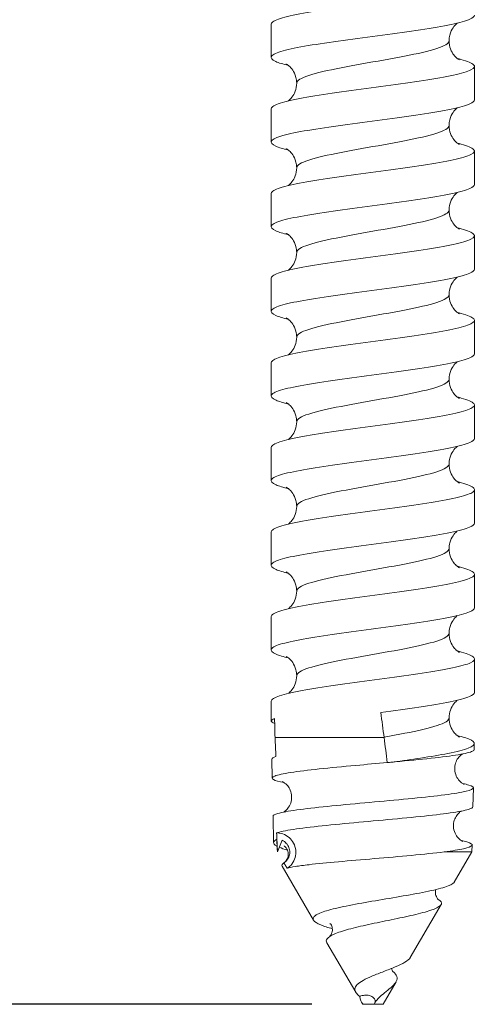
# Model space of a CAD drawing. Units: millimetres. Extents: x 513 to 2818, y 255 to 2821.
# Drawn here: x 1821 to 1872, y 399 to 510 of the extents above; entities that cross this region are included whole.
import ezdxf

# ---------------------------------------------------------------- set-up
doc = ezdxf.new("R2010")
doc.units = ezdxf.units.MM
doc.layers.get('Defpoints').update_dxf_attribs({"color": 251})
doc.styles.add('BLAIR ITC', font='txt', dxfattribs={"height": 25})
doc.dimstyles.new('BLAIR ITC', dxfattribs={"dimtxt": 25, "dimasz": 25, "dimexe": 15, "dimexo": 10, "dimgap": 5, "dimtad": 0, "dimdec": 0, "dimdsep": 46, "dimtxsty": 'BLAIR ITC', "dimcen": 0.09, "dimclrd": 8, "dimclre": 8, "dimclrt": 256, "dimadec": 0, "dimazin": 0, "dimtfac": 1, "dimtdec": 0, "dimtmove": 0, "dimatfit": 3, "dimfxl": 1, "dimtfill": 1, "dimtolj": 1, "dimtzin": 0, "dimarcsym": 0})

# ---------------------------------------------------------------- blocks, each defined once
blk = doc.blocks.new('*D43')
at = {"color": 8, "lineweight": -2, "transparency": 16777216}
for p, q in [((2042.817, 798.925), (2017.27, 798.925)), ((2021.27, 791.925), (2021.27, 742.706)), ((2021.27, 667.675), (2021.27, 716.895)), ((2046.937, 660.675), (2017.27, 660.675))]:
    blk.add_line(p, q, dxfattribs=at)
at = {"color": 8, "transparency": 16777216}
for points in [[(2020.103, 791.925), (2022.436, 791.925), (2021.27, 798.925)], [(2020.103, 667.675), (2022.436, 667.675), (2021.27, 660.675)]]:
    blk.add_solid(points, dxfattribs=at)
at = {"layer": 'Defpoints', "color": 0, "transparency": 16777216}
for p in [(2044.817, 798.925), (2021.27, 660.675), (2048.937, 660.675)]:
    blk.add_point(p, dxfattribs=at)
at = {"transparency": 16777216, "insert": (2021.27, 729.8), "char_height": 7, "attachment_point": 5, "rotation": 90, "style": 'BLAIR ITC', "bg_fill": 3, "box_fill_scale": 1.1, "bg_fill_color": 256, "bg_fill_true_color": 13158600, "bg_fill_transparency": 0}
blk.add_mtext('\\A1;138', dxfattribs=at)
blk = doc.blocks.new('1')
at = {"linetype": 'Continuous', "lineweight": 0, "extrusion": (0, 1, 0)}
for p, q in [((97.987, 124.759), (97.987, 123.443)), ((105.987, 123.092), (105.987, 121.777)), ((97.987, 121.426), (97.987, 120.11)), ((105.987, 119.759), (105.987, 118.443)), ((97.987, 118.092), (97.987, 116.777)), ((105.987, 116.426), (105.987, 115.11)), ((97.987, 114.759), (97.987, 113.443)), ((105.987, 113.092), (105.987, 111.777)), ((97.987, 111.426), (97.987, 110.11)), ((105.987, 109.759), (105.987, 108.443)), ((97.987, 108.092), (97.987, 106.777)), ((105.987, 106.426), (105.987, 105.11)), ((97.987, 104.759), (97.987, 103.443)), ((105.987, 103.092), (105.987, 101.777)), ((97.987, 101.426), (97.987, 100.11)), ((105.987, 99.759), (105.987, 98.443)), ((97.987, 98.092), (97.987, 97.315)), ((98.135, 96.66), (102.43, 96.66)), ((105.977, 96.19), (105.982, 96.426)), ((98.023, 95.065), (98.006, 95.809)), ((105.927, 93.94), (105.943, 94.684)), ((98.079, 92.527), (98.056, 93.559)), ((98.232, 92.16), (98.414, 92.616)), ((105.887, 92.16), (105.893, 92.434)), ((104.798, 92.16), (105.887, 92.16)), ((105.192, 90.968), (105.887, 92.16)), ((99.654, 89.475), (98.418, 91.593)), ((103.459, 87.996), (104.68, 90.09)), ((101.311, 86.633), (100.175, 88.58)), ((102.387, 86.16), (102.899, 87.038)), ((101.587, 86.16), (101.539, 86.243)), ((101.602, 86.16), (101.587, 86.16)), ((102.043, 86.16), (101.602, 86.16)), ((102.387, 86.16), (102.043, 86.16))]:
    blk.add_line(p, q, dxfattribs=at)
at = {"linetype": 'Continuous', "lineweight": 0}
for centre, major_axis, ratio, start_param, end_param in [((101.987, 96.749), (-1.078, 44.68), 0.086213, 1.553986, 1.570706), ((101.987, 96.66), (-3.976, 30.159), 0.014422, -1.572698, -1.539823), ((101.704, 108.574), (1.149, -47.638), 0.083515, -1.320036, -1.30381), ((101.302, 101.859), (4.091, -31.03), 0.014219, 1.368418, 1.400576), ((101.839, 100.524), (0.829, -33.459), 0.117577, -1.336344, -1.32106)]:
    blk.add_ellipse(centre, major_axis=major_axis, ratio=ratio, start_param=start_param, end_param=end_param, dxfattribs=at)
at = {"linetype": 'Continuous', "lineweight": 0, "extrusion": (1.31794e-15, 2.84793e-18, -1)}
blk.add_ellipse((101.719, 103.171), major_axis=(1.117, -45.139), ratio=0.085793, start_param=1.326493, end_param=1.343514, dxfattribs=at)
at = {"linetype": 'Continuous', "lineweight": 0, "extrusion": (1.32142e-15, -3.33801e-17, -1)}
blk.add_ellipse((102.15, 86.898), major_axis=(0.477, 0.794), ratio=0.62259, start_param=-2.984907, end_param=-2.457545, dxfattribs=at)
at = {"linetype": 'Continuous', "lineweight": 0}
for points, knots in [([(105.311, 126.739), (105.36, 126.727), (105.406, 126.716), (105.713, 126.634), (105.884, 126.565), (106.022, 126.426), (105.987, 126.357), (105.716, 126.218), (105.482, 126.149), (104.843, 126.009), (104.444, 125.94), (103.534, 125.801), (103.032, 125.732), (101.99, 125.592), (101.461, 125.523), (100.446, 125.384), (99.97, 125.315), (99.136, 125.176), (98.786, 125.107), (98.261, 124.967), (98.09, 124.898), (97.999, 124.805), (97.987, 124.782), (97.987, 124.759)], [144.440373, 144.440373, 144.440373, 144.440373, 144.703821, 144.703821, 146.293973, 146.293973, 147.884124, 147.884124, 149.474276, 149.474276, 151.064428, 151.064428, 152.65458, 152.65458, 154.244732, 154.244732, 155.834884, 155.834884, 157.425036, 157.425036, 159.015188, 159.015188, 159.544281, 159.544281, 159.544281, 159.544281]), ([(98.664, 123.13), (98.448, 123.182), (98.279, 123.233), (98.01, 123.354), (97.956, 123.423), (98.054, 123.563), (98.206, 123.632), (98.698, 123.771), (99.033, 123.84), (99.843, 123.98), (100.31, 124.049), (101.314, 124.188), (101.842, 124.257), (102.888, 124.396), (103.396, 124.465), (104.325, 124.605), (104.736, 124.674), (105.406, 124.813), (105.657, 124.882), (105.928, 125.005), (105.987, 125.057), (105.987, 125.11)], [194.409485, 194.409485, 194.409485, 194.409485, 195.588681, 195.588681, 197.178833, 197.178833, 198.768984, 198.768984, 200.359136, 200.359136, 201.949288, 201.949288, 203.53944, 203.53944, 205.129592, 205.129592, 206.719744, 206.719744, 208.309896, 208.309896, 209.51573, 209.51573, 209.51573, 209.51573]), ([(105.311, 124.797), (105.301, 124.789), (105.291, 124.78), (105.242, 124.737), (105.194, 124.689), (105.095, 124.543), (105.045, 124.447), (104.998, 124.257), (104.987, 124.179), (104.987, 124.101)], [51.5564094, 51.5564094, 51.5564094, 51.5564094, 51.5749892, 51.5749892, 51.6358431, 51.6358431, 51.6919061, 51.6919061, 51.7254195, 51.7254195, 51.7254195, 51.7254195]), ([(98.987, 122.434), (98.987, 122.535), (99.154, 122.636), (99.462, 122.737), (99.77, 122.838), (100.217, 122.939), (100.735, 123.039), (101.255, 123.14), (101.843, 123.242), (102.409, 123.343), (102.974, 123.443), (103.514, 123.544), (103.946, 123.645), (104.378, 123.746), (104.701, 123.847), (104.863, 123.948), (104.945, 123.999), (104.987, 124.05), (104.987, 124.101)], [48.583827, 48.583827, 48.583827, 48.583827, 49.154259, 49.154259, 49.154259, 49.723963, 49.723963, 49.723963, 50.295776, 50.295776, 50.295776, 50.86583, 50.86583, 50.86583, 51.4367, 51.4367, 51.4367, 51.725419, 51.725419, 51.725419, 51.725419]), ([(104.987, 124.101), (104.987, 123.987), (105.01, 123.874), (105.081, 123.682), (105.128, 123.605), (105.218, 123.487), (105.26, 123.448), (105.329, 123.39), (105.355, 123.374), (105.391, 123.351), (105.4, 123.348), (105.4, 123.348)], [51.7254195, 51.7254195, 51.7254195, 51.7254195, 51.7742853, 51.7742853, 51.8267361, 51.8267361, 51.8834155, 51.8834155, 51.9454885, 51.9454885, 52.0170997, 52.0170997, 52.0170997, 52.0170997]), ([(105.311, 123.405), (105.361, 123.393), (105.409, 123.382), (105.716, 123.3), (105.886, 123.231), (106.022, 123.092), (105.986, 123.022), (105.713, 122.883), (105.478, 122.814), (104.837, 122.675), (104.438, 122.606), (103.527, 122.466), (103.024, 122.397), (101.982, 122.258), (101.452, 122.189), (100.438, 122.05), (99.962, 121.98), (99.13, 121.841), (98.781, 121.772), (98.257, 121.633), (98.088, 121.564), (97.998, 121.471), (97.987, 121.448), (97.987, 121.426)], [169.874429, 169.874429, 169.874429, 169.874429, 170.146251, 170.146251, 171.736403, 171.736403, 173.326554, 173.326554, 174.916706, 174.916706, 176.506858, 176.506858, 178.09701, 178.09701, 179.687162, 179.687162, 181.277314, 181.277314, 182.867466, 182.867466, 184.457618, 184.457618, 184.978324, 184.978324, 184.978324, 184.978324]), ([(98.575, 123.188), (98.575, 123.188), (98.58, 123.186), (98.608, 123.17), (98.642, 123.151), (98.733, 123.07), (98.781, 123.022), (98.88, 122.876), (98.929, 122.78), (98.977, 122.591), (98.987, 122.513), (98.987, 122.434)], [48.2921466, 48.2921466, 48.2921466, 48.2921466, 48.3467972, 48.3467972, 48.4333965, 48.4333965, 48.4942505, 48.4942505, 48.5503135, 48.5503135, 48.5838268, 48.5838268, 48.5838268, 48.5838268]), ([(98.987, 122.434), (98.987, 122.32), (98.965, 122.207), (98.894, 122.015), (98.846, 121.938), (98.756, 121.821), (98.714, 121.781), (98.675, 121.748), (98.669, 121.743), (98.663, 121.739)], [48.5838268, 48.5838268, 48.5838268, 48.5838268, 48.6326927, 48.6326927, 48.6851435, 48.6851435, 48.7418229, 48.7418229, 48.7529977, 48.7529977, 48.7529977, 48.7529977]), ([(98.664, 119.797), (98.449, 119.848), (98.282, 119.899), (98.011, 120.02), (97.956, 120.089), (98.052, 120.228), (98.203, 120.297), (98.693, 120.437), (99.027, 120.506), (99.836, 120.645), (100.302, 120.714), (101.306, 120.854), (101.833, 120.923), (102.88, 121.062), (103.388, 121.131), (104.318, 121.27), (104.73, 121.339), (105.401, 121.479), (105.654, 121.548), (105.927, 121.671), (105.987, 121.724), (105.987, 121.777)], [168.975437, 168.975437, 168.975437, 168.975437, 170.146251, 170.146251, 171.736403, 171.736403, 173.326554, 173.326554, 174.916706, 174.916706, 176.506858, 176.506858, 178.09701, 178.09701, 179.687162, 179.687162, 181.277314, 181.277314, 182.867466, 182.867466, 184.081681, 184.081681, 184.081681, 184.081681]), ([(105.311, 121.464), (105.301, 121.456), (105.291, 121.447), (105.242, 121.404), (105.194, 121.355), (105.095, 121.209), (105.045, 121.113), (104.998, 120.924), (104.987, 120.846), (104.987, 120.768)], [45.2732241, 45.2732241, 45.2732241, 45.2732241, 45.2918039, 45.2918039, 45.3526578, 45.3526578, 45.4087208, 45.4087208, 45.4422342, 45.4422342, 45.4422342, 45.4422342]), ([(98.987, 119.101), (98.987, 119.202), (99.154, 119.303), (99.462, 119.404), (99.77, 119.504), (100.217, 119.605), (100.735, 119.706), (101.255, 119.807), (101.843, 119.908), (102.409, 120.009), (102.974, 120.11), (103.514, 120.211), (103.946, 120.312), (104.378, 120.413), (104.701, 120.514), (104.863, 120.615), (104.945, 120.666), (104.987, 120.717), (104.987, 120.768)], [42.300642, 42.300642, 42.300642, 42.300642, 42.871074, 42.871074, 42.871074, 43.440778, 43.440778, 43.440778, 44.012591, 44.012591, 44.012591, 44.582645, 44.582645, 44.582645, 45.153514, 45.153514, 45.153514, 45.442234, 45.442234, 45.442234, 45.442234]), ([(104.987, 120.768), (104.987, 120.654), (105.01, 120.541), (105.081, 120.349), (105.128, 120.272), (105.218, 120.154), (105.26, 120.115), (105.329, 120.057), (105.355, 120.04), (105.391, 120.018), (105.4, 120.014), (105.4, 120.014)], [45.4422342, 45.4422342, 45.4422342, 45.4422342, 45.4911, 45.4911, 45.5435508, 45.5435508, 45.6002302, 45.6002302, 45.6623032, 45.6623032, 45.7339144, 45.7339144, 45.7339144, 45.7339144]), ([(105.311, 120.072), (105.363, 120.06), (105.412, 120.047), (105.719, 119.965), (105.888, 119.896), (106.022, 119.757), (105.985, 119.688), (105.71, 119.549), (105.474, 119.48), (104.831, 119.34), (104.431, 119.271), (103.519, 119.132), (103.016, 119.063), (101.973, 118.923), (101.444, 118.854), (100.43, 118.715), (99.955, 118.646), (99.124, 118.507), (98.776, 118.438), (98.254, 118.298), (98.086, 118.229), (97.998, 118.137), (97.987, 118.115), (97.987, 118.092)], [195.308485, 195.308485, 195.308485, 195.308485, 195.588681, 195.588681, 197.178833, 197.178833, 198.768984, 198.768984, 200.359136, 200.359136, 201.949288, 201.949288, 203.53944, 203.53944, 205.129592, 205.129592, 206.719744, 206.719744, 208.309896, 208.309896, 209.900048, 209.900048, 210.412367, 210.412367, 210.412367, 210.412367]), ([(98.575, 119.854), (98.575, 119.854), (98.58, 119.852), (98.608, 119.836), (98.642, 119.817), (98.733, 119.737), (98.781, 119.689), (98.88, 119.543), (98.929, 119.447), (98.977, 119.257), (98.987, 119.179), (98.987, 119.101)], [42.0089613, 42.0089613, 42.0089613, 42.0089613, 42.0636119, 42.0636119, 42.1502112, 42.1502112, 42.2110652, 42.2110652, 42.2671282, 42.2671282, 42.3006415, 42.3006415, 42.3006415, 42.3006415]), ([(98.987, 119.101), (98.987, 118.987), (98.965, 118.874), (98.894, 118.682), (98.846, 118.605), (98.756, 118.487), (98.714, 118.448), (98.675, 118.415), (98.669, 118.41), (98.663, 118.405)], [42.3006415, 42.3006415, 42.3006415, 42.3006415, 42.3495074, 42.3495074, 42.4019582, 42.4019582, 42.4586376, 42.4586376, 42.4698124, 42.4698124, 42.4698124, 42.4698124]), ([(98.664, 116.464), (98.451, 116.514), (98.284, 116.565), (98.013, 116.686), (97.956, 116.755), (98.051, 116.894), (98.2, 116.963), (98.688, 117.102), (99.022, 117.171), (99.828, 117.311), (100.294, 117.38), (101.298, 117.519), (101.825, 117.588), (102.872, 117.728), (103.381, 117.797), (104.311, 117.936), (104.724, 118.005), (105.397, 118.144), (105.65, 118.213), (105.927, 118.337), (105.987, 118.39), (105.987, 118.443)], [143.54139, 143.54139, 143.54139, 143.54139, 144.703821, 144.703821, 146.293973, 146.293973, 147.884124, 147.884124, 149.474276, 149.474276, 151.064428, 151.064428, 152.65458, 152.65458, 154.244732, 154.244732, 155.834884, 155.834884, 157.425036, 157.425036, 158.647631, 158.647631, 158.647631, 158.647631]), ([(105.311, 118.13), (105.301, 118.122), (105.291, 118.114), (105.242, 118.07), (105.194, 118.022), (105.095, 117.876), (105.045, 117.78), (104.998, 117.591), (104.987, 117.513), (104.987, 117.434)], [38.9900388, 38.9900388, 38.9900388, 38.9900388, 39.0086186, 39.0086186, 39.0694725, 39.0694725, 39.1255355, 39.1255355, 39.1590489, 39.1590489, 39.1590489, 39.1590489]), ([(98.987, 115.768), (98.987, 115.869), (99.154, 115.97), (99.462, 116.07), (99.77, 116.171), (100.217, 116.272), (100.735, 116.373), (101.255, 116.474), (101.843, 116.575), (102.409, 116.676), (102.974, 116.777), (103.514, 116.878), (103.946, 116.978), (104.378, 117.079), (104.701, 117.18), (104.863, 117.281), (104.945, 117.332), (104.987, 117.383), (104.987, 117.434)], [36.017456, 36.017456, 36.017456, 36.017456, 36.587889, 36.587889, 36.587889, 37.157593, 37.157593, 37.157593, 37.729406, 37.729406, 37.729406, 38.299459, 38.299459, 38.299459, 38.870329, 38.870329, 38.870329, 39.159049, 39.159049, 39.159049, 39.159049]), ([(104.987, 117.434), (104.987, 117.32), (105.01, 117.207), (105.081, 117.015), (105.128, 116.938), (105.218, 116.821), (105.26, 116.781), (105.329, 116.723), (105.355, 116.707), (105.391, 116.685), (105.4, 116.681), (105.4, 116.681)], [39.1590489, 39.1590489, 39.1590489, 39.1590489, 39.2079147, 39.2079147, 39.2603655, 39.2603655, 39.3170449, 39.3170449, 39.3791179, 39.3791179, 39.4507291, 39.4507291, 39.4507291, 39.4507291]), ([(105.311, 116.739), (105.364, 116.726), (105.414, 116.713), (105.722, 116.631), (105.89, 116.562), (106.022, 116.423), (105.984, 116.354), (105.707, 116.214), (105.469, 116.145), (104.825, 116.006), (104.424, 115.937), (103.511, 115.797), (103.008, 115.728), (101.965, 115.589), (101.436, 115.52), (100.422, 115.381), (99.948, 115.312), (99.118, 115.172), (98.771, 115.103), (98.251, 114.964), (98.084, 114.895), (97.998, 114.803), (97.987, 114.781), (97.987, 114.759)], [220.74254, 220.74254, 220.74254, 220.74254, 221.031111, 221.031111, 222.621263, 222.621263, 224.211414, 224.211414, 225.801566, 225.801566, 227.391718, 227.391718, 228.98187, 228.98187, 230.572022, 230.572022, 232.162174, 232.162174, 233.752326, 233.752326, 235.342478, 235.342478, 235.846411, 235.846411, 235.846411, 235.846411]), ([(98.575, 116.521), (98.575, 116.521), (98.58, 116.519), (98.608, 116.503), (98.642, 116.484), (98.733, 116.404), (98.781, 116.355), (98.88, 116.209), (98.929, 116.113), (98.977, 115.924), (98.987, 115.846), (98.987, 115.768)], [35.725776, 35.725776, 35.725776, 35.725776, 35.7804266, 35.7804266, 35.8670259, 35.8670259, 35.9278799, 35.9278799, 35.9839429, 35.9839429, 36.0174562, 36.0174562, 36.0174562, 36.0174562]), ([(98.987, 115.768), (98.987, 115.654), (98.965, 115.541), (98.894, 115.349), (98.846, 115.272), (98.756, 115.154), (98.714, 115.115), (98.675, 115.082), (98.669, 115.077), (98.663, 115.072)], [36.0174562, 36.0174562, 36.0174562, 36.0174562, 36.0663221, 36.0663221, 36.1187729, 36.1187729, 36.1754523, 36.1754523, 36.1866271, 36.1866271, 36.1866271, 36.1866271]), ([(98.664, 113.13), (98.452, 113.181), (98.286, 113.231), (98.014, 113.351), (97.957, 113.42), (98.049, 113.559), (98.198, 113.629), (98.683, 113.768), (99.016, 113.837), (99.821, 113.976), (100.287, 114.045), (101.289, 114.185), (101.817, 114.254), (102.864, 114.393), (103.373, 114.462), (104.304, 114.602), (104.718, 114.671), (105.392, 114.81), (105.647, 114.879), (105.926, 115.003), (105.987, 115.056), (105.987, 115.11)], [118.107343, 118.107343, 118.107343, 118.107343, 119.261391, 119.261391, 120.851543, 120.851543, 122.441694, 122.441694, 124.031846, 124.031846, 125.621998, 125.621998, 127.21215, 127.21215, 128.802302, 128.802302, 130.392454, 130.392454, 131.982606, 131.982606, 133.213581, 133.213581, 133.213581, 133.213581]), ([(105.311, 114.797), (105.301, 114.789), (105.291, 114.78), (105.242, 114.737), (105.194, 114.689), (105.095, 114.543), (105.045, 114.447), (104.998, 114.257), (104.987, 114.179), (104.987, 114.101)], [32.7068535, 32.7068535, 32.7068535, 32.7068535, 32.7254333, 32.7254333, 32.7862872, 32.7862872, 32.8423502, 32.8423502, 32.8758636, 32.8758636, 32.8758636, 32.8758636]), ([(98.987, 112.434), (98.987, 112.535), (99.154, 112.636), (99.462, 112.737), (99.77, 112.838), (100.217, 112.939), (100.735, 113.039), (101.255, 113.14), (101.843, 113.242), (102.409, 113.343), (102.974, 113.443), (103.514, 113.544), (103.946, 113.645), (104.378, 113.746), (104.701, 113.847), (104.863, 113.948), (104.945, 113.999), (104.987, 114.05), (104.987, 114.101)], [29.734271, 29.734271, 29.734271, 29.734271, 30.304703, 30.304703, 30.304703, 30.874407, 30.874407, 30.874407, 31.44622, 31.44622, 31.44622, 32.016274, 32.016274, 32.016274, 32.587144, 32.587144, 32.587144, 32.875864, 32.875864, 32.875864, 32.875864]), ([(104.987, 114.101), (104.987, 113.987), (105.01, 113.874), (105.081, 113.682), (105.128, 113.605), (105.218, 113.487), (105.26, 113.448), (105.329, 113.39), (105.355, 113.374), (105.391, 113.351), (105.4, 113.348), (105.4, 113.348)], [32.8758636, 32.8758636, 32.8758636, 32.8758636, 32.9247294, 32.9247294, 32.9771802, 32.9771802, 33.0338596, 33.0338596, 33.0959326, 33.0959326, 33.1675438, 33.1675438, 33.1675438, 33.1675438]), ([(105.311, 113.405), (105.366, 113.392), (105.417, 113.379), (105.725, 113.297), (105.892, 113.228), (106.022, 113.088), (105.983, 113.019), (105.703, 112.88), (105.465, 112.811), (104.819, 112.671), (104.418, 112.602), (103.503, 112.463), (103, 112.394), (101.957, 112.255), (101.428, 112.186), (100.415, 112.046), (99.941, 111.977), (99.112, 111.838), (98.766, 111.769), (98.248, 111.629), (98.082, 111.56), (97.997, 111.469), (97.987, 111.447), (97.987, 111.426)], [246.176594, 246.176594, 246.176594, 246.176594, 246.473541, 246.473541, 248.063693, 248.063693, 249.653844, 249.653844, 251.243996, 251.243996, 252.834148, 252.834148, 254.4243, 254.4243, 256.014452, 256.014452, 257.604604, 257.604604, 259.194756, 259.194756, 260.784908, 260.784908, 261.280455, 261.280455, 261.280455, 261.280455]), ([(98.575, 113.188), (98.575, 113.188), (98.58, 113.186), (98.608, 113.17), (98.642, 113.151), (98.733, 113.07), (98.781, 113.022), (98.88, 112.876), (98.929, 112.78), (98.977, 112.591), (98.987, 112.513), (98.987, 112.434)], [29.4425907, 29.4425907, 29.4425907, 29.4425907, 29.4972413, 29.4972413, 29.5838406, 29.5838406, 29.6446945, 29.6446945, 29.7007576, 29.7007576, 29.7342709, 29.7342709, 29.7342709, 29.7342709]), ([(98.987, 112.434), (98.987, 112.32), (98.965, 112.207), (98.894, 112.015), (98.846, 111.938), (98.756, 111.821), (98.714, 111.781), (98.675, 111.748), (98.669, 111.743), (98.663, 111.739)], [29.7342709, 29.7342709, 29.7342709, 29.7342709, 29.7831367, 29.7831367, 29.8355876, 29.8355876, 29.892267, 29.892267, 29.9034418, 29.9034418, 29.9034418, 29.9034418]), ([(98.664, 109.797), (98.454, 109.847), (98.289, 109.897), (98.016, 110.017), (97.957, 110.086), (98.047, 110.225), (98.195, 110.294), (98.679, 110.433), (99.01, 110.502), (99.814, 110.642), (100.279, 110.711), (101.281, 110.85), (101.808, 110.919), (102.855, 111.059), (103.365, 111.128), (104.298, 111.267), (104.712, 111.336), (105.388, 111.475), (105.643, 111.544), (105.925, 111.669), (105.987, 111.722), (105.987, 111.777)], [92.673297, 92.673297, 92.673297, 92.673297, 93.818961, 93.818961, 95.409113, 95.409113, 96.999264, 96.999264, 98.589416, 98.589416, 100.179568, 100.179568, 101.76972, 101.76972, 103.359872, 103.359872, 104.950024, 104.950024, 106.540176, 106.540176, 107.77953, 107.77953, 107.77953, 107.77953]), ([(105.311, 111.464), (105.301, 111.456), (105.291, 111.447), (105.242, 111.404), (105.194, 111.355), (105.095, 111.209), (105.045, 111.113), (104.998, 110.924), (104.987, 110.846), (104.987, 110.768)], [26.4236682, 26.4236682, 26.4236682, 26.4236682, 26.442248, 26.442248, 26.5031019, 26.5031019, 26.5591649, 26.5591649, 26.5926783, 26.5926783, 26.5926783, 26.5926783]), ([(98.987, 109.101), (98.987, 109.202), (99.154, 109.303), (99.462, 109.404), (99.77, 109.504), (100.217, 109.605), (100.735, 109.706), (101.255, 109.807), (101.843, 109.908), (102.409, 110.009), (102.974, 110.11), (103.514, 110.211), (103.946, 110.312), (104.378, 110.413), (104.701, 110.514), (104.863, 110.615), (104.945, 110.666), (104.987, 110.717), (104.987, 110.768)], [23.451086, 23.451086, 23.451086, 23.451086, 24.021518, 24.021518, 24.021518, 24.591222, 24.591222, 24.591222, 25.163035, 25.163035, 25.163035, 25.733089, 25.733089, 25.733089, 26.303958, 26.303958, 26.303958, 26.592678, 26.592678, 26.592678, 26.592678]), ([(104.987, 110.768), (104.987, 110.654), (105.01, 110.541), (105.081, 110.349), (105.128, 110.272), (105.218, 110.154), (105.26, 110.115), (105.329, 110.057), (105.355, 110.04), (105.391, 110.018), (105.4, 110.014), (105.4, 110.014)], [26.5926783, 26.5926783, 26.5926783, 26.5926783, 26.6415441, 26.6415441, 26.6939949, 26.6939949, 26.7506743, 26.7506743, 26.8127473, 26.8127473, 26.8843585, 26.8843585, 26.8843585, 26.8843585]), ([(105.311, 110.072), (105.367, 110.059), (105.42, 110.045), (105.728, 109.962), (105.894, 109.893), (106.022, 109.754), (105.982, 109.685), (105.7, 109.545), (105.461, 109.476), (104.813, 109.337), (104.411, 109.268), (103.496, 109.129), (102.992, 109.06), (101.948, 108.92), (101.419, 108.851), (100.407, 108.712), (99.934, 108.643), (99.106, 108.503), (98.761, 108.434), (98.245, 108.295), (98.079, 108.226), (97.997, 108.135), (97.987, 108.114), (97.987, 108.092)], [271.610648, 271.610648, 271.610648, 271.610648, 271.915971, 271.915971, 273.506123, 273.506123, 275.096274, 275.096274, 276.686426, 276.686426, 278.276578, 278.276578, 279.86673, 279.86673, 281.456882, 281.456882, 283.047034, 283.047034, 284.637186, 284.637186, 286.227338, 286.227338, 286.714499, 286.714499, 286.714499, 286.714499]), ([(98.575, 109.854), (98.575, 109.854), (98.58, 109.852), (98.608, 109.836), (98.642, 109.817), (98.733, 109.737), (98.781, 109.689), (98.88, 109.543), (98.929, 109.447), (98.977, 109.257), (98.987, 109.179), (98.987, 109.101)], [23.1594054, 23.1594054, 23.1594054, 23.1594054, 23.214056, 23.214056, 23.3006553, 23.3006553, 23.3615092, 23.3615092, 23.4175723, 23.4175723, 23.4510856, 23.4510856, 23.4510856, 23.4510856]), ([(98.987, 109.101), (98.987, 108.987), (98.965, 108.874), (98.894, 108.682), (98.846, 108.605), (98.756, 108.487), (98.714, 108.448), (98.675, 108.415), (98.669, 108.41), (98.663, 108.405)], [23.4510856, 23.4510856, 23.4510856, 23.4510856, 23.4999514, 23.4999514, 23.5524023, 23.5524023, 23.6090816, 23.6090816, 23.6202565, 23.6202565, 23.6202565, 23.6202565]), ([(98.664, 106.464), (98.455, 106.513), (98.291, 106.563), (98.017, 106.682), (97.957, 106.751), (98.045, 106.891), (98.192, 106.96), (98.674, 107.099), (99.005, 107.168), (99.807, 107.307), (100.272, 107.376), (101.273, 107.516), (101.8, 107.585), (102.847, 107.724), (103.357, 107.793), (104.291, 107.933), (104.705, 108.002), (105.383, 108.141), (105.64, 108.21), (105.924, 108.334), (105.987, 108.389), (105.987, 108.443)], [67.239251, 67.239251, 67.239251, 67.239251, 68.376531, 68.376531, 69.966683, 69.966683, 71.556834, 71.556834, 73.146986, 73.146986, 74.737138, 74.737138, 76.32729, 76.32729, 77.917442, 77.917442, 79.507594, 79.507594, 81.097746, 81.097746, 82.345479, 82.345479, 82.345479, 82.345479]), ([(105.311, 108.13), (105.301, 108.122), (105.291, 108.114), (105.242, 108.07), (105.194, 108.022), (105.095, 107.876), (105.045, 107.78), (104.998, 107.591), (104.987, 107.513), (104.987, 107.434)], [20.1404828, 20.1404828, 20.1404828, 20.1404828, 20.1590627, 20.1590627, 20.2199166, 20.2199166, 20.2759796, 20.2759796, 20.3094929, 20.3094929, 20.3094929, 20.3094929]), ([(98.987, 105.768), (98.987, 105.869), (99.154, 105.97), (99.462, 106.07), (99.77, 106.171), (100.217, 106.272), (100.735, 106.373), (101.255, 106.474), (101.843, 106.575), (102.409, 106.676), (102.974, 106.777), (103.514, 106.878), (103.946, 106.978), (104.378, 107.079), (104.701, 107.18), (104.863, 107.281), (104.945, 107.332), (104.987, 107.383), (104.987, 107.434)], [17.1679, 17.1679, 17.1679, 17.1679, 17.738333, 17.738333, 17.738333, 18.308037, 18.308037, 18.308037, 18.87985, 18.87985, 18.87985, 19.449903, 19.449903, 19.449903, 20.020773, 20.020773, 20.020773, 20.309493, 20.309493, 20.309493, 20.309493]), ([(104.987, 107.434), (104.987, 107.32), (105.01, 107.207), (105.081, 107.015), (105.128, 106.938), (105.218, 106.821), (105.26, 106.781), (105.329, 106.723), (105.355, 106.707), (105.391, 106.685), (105.4, 106.681), (105.4, 106.681)], [20.3094929, 20.3094929, 20.3094929, 20.3094929, 20.3583588, 20.3583588, 20.4108096, 20.4108096, 20.467489, 20.467489, 20.529562, 20.529562, 20.6011732, 20.6011732, 20.6011732, 20.6011732]), ([(105.311, 106.739), (105.369, 106.725), (105.423, 106.711), (105.731, 106.628), (105.896, 106.559), (106.021, 106.419), (105.981, 106.35), (105.697, 106.211), (105.457, 106.142), (104.807, 106.003), (104.404, 105.934), (103.488, 105.794), (102.984, 105.725), (101.94, 105.586), (101.411, 105.517), (100.399, 105.377), (99.926, 105.308), (99.101, 105.169), (98.756, 105.1), (98.242, 104.961), (98.077, 104.892), (97.997, 104.801), (97.987, 104.78), (97.987, 104.759)], [297.044701, 297.044701, 297.044701, 297.044701, 297.358401, 297.358401, 298.948553, 298.948553, 300.538704, 300.538704, 302.128856, 302.128856, 303.719008, 303.719008, 305.30916, 305.30916, 306.899312, 306.899312, 308.489464, 308.489464, 310.079616, 310.079616, 311.669768, 311.669768, 312.148544, 312.148544, 312.148544, 312.148544]), ([(98.575, 106.521), (98.575, 106.521), (98.58, 106.519), (98.608, 106.503), (98.642, 106.484), (98.733, 106.404), (98.781, 106.355), (98.88, 106.209), (98.929, 106.113), (98.977, 105.924), (98.987, 105.846), (98.987, 105.768)], [16.8762201, 16.8762201, 16.8762201, 16.8762201, 16.9308707, 16.9308707, 17.01747, 17.01747, 17.0783239, 17.0783239, 17.134387, 17.134387, 17.1679003, 17.1679003, 17.1679003, 17.1679003]), ([(98.987, 105.768), (98.987, 105.654), (98.965, 105.541), (98.894, 105.349), (98.846, 105.272), (98.756, 105.154), (98.714, 105.115), (98.675, 105.082), (98.669, 105.077), (98.663, 105.072)], [17.1679003, 17.1679003, 17.1679003, 17.1679003, 17.2167661, 17.2167661, 17.269217, 17.269217, 17.3258963, 17.3258963, 17.3370712, 17.3370712, 17.3370712, 17.3370712]), ([(98.664, 103.13), (98.457, 103.179), (98.294, 103.229), (98.019, 103.348), (97.958, 103.417), (98.043, 103.556), (98.189, 103.625), (98.669, 103.765), (98.999, 103.834), (99.8, 103.973), (100.264, 104.042), (101.265, 104.181), (101.792, 104.25), (102.839, 104.39), (103.349, 104.459), (104.284, 104.598), (104.699, 104.667), (105.379, 104.807), (105.636, 104.876), (105.923, 105), (105.987, 105.055), (105.987, 105.11)], [41.805205, 41.805205, 41.805205, 41.805205, 42.934101, 42.934101, 44.524253, 44.524253, 46.114404, 46.114404, 47.704556, 47.704556, 49.294708, 49.294708, 50.88486, 50.88486, 52.475012, 52.475012, 54.065164, 54.065164, 55.655316, 55.655316, 56.911427, 56.911427, 56.911427, 56.911427]), ([(105.311, 104.797), (105.301, 104.789), (105.291, 104.78), (105.242, 104.737), (105.194, 104.689), (105.095, 104.543), (105.045, 104.447), (104.998, 104.257), (104.987, 104.179), (104.987, 104.101)], [13.8572975, 13.8572975, 13.8572975, 13.8572975, 13.8758773, 13.8758773, 13.9367313, 13.9367313, 13.9927943, 13.9927943, 14.0263076, 14.0263076, 14.0263076, 14.0263076]), ([(98.987, 102.434), (98.987, 102.535), (99.154, 102.636), (99.462, 102.737), (99.77, 102.838), (100.217, 102.939), (100.735, 103.039), (101.255, 103.14), (101.843, 103.242), (102.409, 103.343), (102.974, 103.443), (103.514, 103.544), (103.946, 103.645), (104.378, 103.746), (104.701, 103.847), (104.863, 103.948), (104.945, 103.999), (104.987, 104.05), (104.987, 104.101)], [10.884715, 10.884715, 10.884715, 10.884715, 11.455147, 11.455147, 11.455147, 12.024851, 12.024851, 12.024851, 12.596665, 12.596665, 12.596665, 13.166718, 13.166718, 13.166718, 13.737588, 13.737588, 13.737588, 14.026308, 14.026308, 14.026308, 14.026308]), ([(104.987, 104.101), (104.987, 103.987), (105.01, 103.874), (105.081, 103.682), (105.128, 103.605), (105.218, 103.487), (105.26, 103.448), (105.329, 103.39), (105.355, 103.374), (105.391, 103.351), (105.4, 103.348), (105.4, 103.348)], [14.0263076, 14.0263076, 14.0263076, 14.0263076, 14.0751735, 14.0751735, 14.1276243, 14.1276243, 14.1843037, 14.1843037, 14.2463767, 14.2463767, 14.3179879, 14.3179879, 14.3179879, 14.3179879]), ([(105.311, 103.405), (105.37, 103.391), (105.426, 103.377), (105.735, 103.293), (105.898, 103.224), (106.021, 103.085), (105.979, 103.016), (105.694, 102.877), (105.452, 102.808), (104.801, 102.668), (104.398, 102.599), (103.48, 102.46), (102.975, 102.391), (101.932, 102.251), (101.403, 102.182), (100.392, 102.043), (99.919, 101.974), (99.095, 101.835), (98.751, 101.765), (98.239, 101.626), (98.075, 101.557), (97.996, 101.467), (97.987, 101.446), (97.987, 101.426)], [322.478754, 322.478754, 322.478754, 322.478754, 322.800831, 322.800831, 324.390983, 324.390983, 325.981134, 325.981134, 327.571286, 327.571286, 329.161438, 329.161438, 330.75159, 330.75159, 332.341742, 332.341742, 333.931894, 333.931894, 335.522046, 335.522046, 337.112198, 337.112198, 337.582589, 337.582589, 337.582589, 337.582589]), ([(98.575, 103.188), (98.575, 103.188), (98.58, 103.186), (98.608, 103.17), (98.642, 103.151), (98.733, 103.07), (98.781, 103.022), (98.88, 102.876), (98.929, 102.78), (98.977, 102.591), (98.987, 102.513), (98.987, 102.434)], [10.5930348, 10.5930348, 10.5930348, 10.5930348, 10.6476854, 10.6476854, 10.7342847, 10.7342847, 10.7951386, 10.7951386, 10.8512016, 10.8512016, 10.884715, 10.884715, 10.884715, 10.884715]), ([(98.987, 102.434), (98.987, 102.32), (98.965, 102.207), (98.894, 102.015), (98.846, 101.938), (98.756, 101.821), (98.714, 101.781), (98.675, 101.748), (98.669, 101.743), (98.663, 101.739)], [10.884715, 10.884715, 10.884715, 10.884715, 10.9335808, 10.9335808, 10.9860317, 10.9860317, 11.042711, 11.042711, 11.0538859, 11.0538859, 11.0538859, 11.0538859]), ([(98.664, 99.797), (98.458, 99.846), (98.296, 99.895), (98.02, 100.013), (97.958, 100.082), (98.042, 100.222), (98.186, 100.291), (98.664, 100.43), (98.993, 100.499), (99.793, 100.639), (100.257, 100.708), (101.256, 100.847), (101.783, 100.916), (102.831, 101.055), (103.341, 101.124), (104.277, 101.264), (104.693, 101.333), (105.374, 101.472), (105.632, 101.541), (105.922, 101.666), (105.987, 101.721), (105.987, 101.777)], [16.37116, 16.37116, 16.37116, 16.37116, 17.491671, 17.491671, 19.081823, 19.081823, 20.671974, 20.671974, 22.262126, 22.262126, 23.852278, 23.852278, 25.44243, 25.44243, 27.032582, 27.032582, 28.622734, 28.622734, 30.212886, 30.212886, 31.477375, 31.477375, 31.477375, 31.477375]), ([(105.311, 101.464), (105.301, 101.456), (105.291, 101.447), (105.242, 101.404), (105.194, 101.355), (105.095, 101.209), (105.045, 101.113), (104.998, 100.924), (104.987, 100.846), (104.987, 100.768)], [7.5741122, 7.5741122, 7.5741122, 7.5741122, 7.592692, 7.592692, 7.653546, 7.653546, 7.709609, 7.709609, 7.7431223, 7.7431223, 7.7431223, 7.7431223]), ([(98.987, 99.101), (98.987, 99.202), (99.154, 99.303), (99.462, 99.404), (99.77, 99.504), (100.217, 99.605), (100.735, 99.706), (101.255, 99.807), (101.843, 99.908), (102.409, 100.009), (102.974, 100.11), (103.514, 100.211), (103.946, 100.312), (104.378, 100.413), (104.701, 100.514), (104.863, 100.615), (104.945, 100.666), (104.987, 100.717), (104.987, 100.768)], [4.60153, 4.60153, 4.60153, 4.60153, 5.171962, 5.171962, 5.171962, 5.741666, 5.741666, 5.741666, 6.313479, 6.313479, 6.313479, 6.883533, 6.883533, 6.883533, 7.454402, 7.454402, 7.454402, 7.743122, 7.743122, 7.743122, 7.743122]), ([(104.987, 100.768), (104.987, 100.654), (105.01, 100.541), (105.081, 100.349), (105.128, 100.272), (105.218, 100.154), (105.26, 100.115), (105.329, 100.057), (105.355, 100.04), (105.391, 100.018), (105.4, 100.014), (105.4, 100.014)], [7.7431223, 7.7431223, 7.7431223, 7.7431223, 7.7919882, 7.7919882, 7.844439, 7.844439, 7.9011184, 7.9011184, 7.9631914, 7.9631914, 8.0348025, 8.0348025, 8.0348025, 8.0348025]), ([(105.311, 100.072), (105.372, 100.058), (105.429, 100.043), (105.738, 99.959), (105.9, 99.89), (106.021, 99.75), (105.978, 99.681), (105.69, 99.542), (105.448, 99.473), (104.795, 99.334), (104.391, 99.265), (103.472, 99.125), (102.967, 99.056), (101.923, 98.917), (101.395, 98.848), (100.384, 98.708), (99.912, 98.639), (99.089, 98.5), (98.746, 98.431), (98.235, 98.292), (98.073, 98.223), (97.996, 98.133), (97.987, 98.113), (97.987, 98.092)], [347.912807, 347.912807, 347.912807, 347.912807, 348.243261, 348.243261, 349.833413, 349.833413, 351.423564, 351.423564, 353.013716, 353.013716, 354.603868, 354.603868, 356.19402, 356.19402, 357.784172, 357.784172, 359.374324, 359.374324, 360.964476, 360.964476, 362.554628, 362.554628, 363.016634, 363.016634, 363.016634, 363.016634]), ([(98.575, 99.854), (98.575, 99.854), (98.58, 99.852), (98.608, 99.836), (98.642, 99.817), (98.733, 99.737), (98.781, 99.689), (98.88, 99.543), (98.929, 99.447), (98.977, 99.257), (98.987, 99.179), (98.987, 99.101)], [4.3098494, 4.3098494, 4.3098494, 4.3098494, 4.3645001, 4.3645001, 4.4510994, 4.4510994, 4.5119533, 4.5119533, 4.5680163, 4.5680163, 4.6015297, 4.6015297, 4.6015297, 4.6015297]), ([(98.987, 99.101), (98.987, 98.987), (98.965, 98.874), (98.894, 98.682), (98.846, 98.605), (98.756, 98.487), (98.714, 98.448), (98.675, 98.415), (98.669, 98.41), (98.663, 98.405)], [4.6015297, 4.6015297, 4.6015297, 4.6015297, 4.6503955, 4.6503955, 4.7028463, 4.7028463, 4.7595257, 4.7595257, 4.7707005, 4.7707005, 4.7707005, 4.7707005]), ([(102.299, 97.651), (102.823, 97.721), (103.333, 97.79), (104.27, 97.929), (104.687, 97.998), (105.37, 98.138), (105.629, 98.207), (105.921, 98.332), (105.987, 98.388), (105.987, 98.443)], [0, 0, 0, 0, 1.590152, 1.590152, 3.180304, 3.180304, 4.770456, 4.770456, 6.043323, 6.043323, 6.043323, 6.043323]), ([(105.311, 98.13), (105.31, 98.129), (105.309, 98.129), (105.274, 98.101), (105.229, 98.061), (105.13, 97.934), (105.078, 97.851), (105.008, 97.651), (104.987, 97.543), (104.987, 97.434)], [1.2907272, 1.2907272, 1.2907272, 1.2907272, 1.2928004, 1.2928004, 1.3566133, 1.3566133, 1.413393, 1.413393, 1.459937, 1.459937, 1.459937, 1.459937]), ([(98.122, 97.222), (98.034, 97.253), (97.989, 97.283), (97.986, 97.345), (98.03, 97.376), (98.118, 97.407)], [6.322431, 6.322431, 6.322431, 6.322431, 7.349582, 7.349582, 8.398566, 8.398566, 8.398566, 8.398566]), ([(102.427, 96.679), (102.991, 96.78), (103.53, 96.881), (103.959, 96.982), (104.389, 97.083), (104.709, 97.184), (104.868, 97.284), (104.947, 97.334), (104.987, 97.384), (104.987, 97.434)], [0.036334, 0.036334, 0.036334, 0.036334, 0.606373, 0.606373, 0.606373, 1.177205, 1.177205, 1.177205, 1.459937, 1.459937, 1.459937, 1.459937]), ([(104.987, 97.434), (104.987, 97.32), (105.01, 97.207), (105.081, 97.015), (105.128, 96.938), (105.218, 96.821), (105.26, 96.781), (105.329, 96.723), (105.355, 96.707), (105.391, 96.685), (105.4, 96.681), (105.4, 96.681)], [1.459937, 1.459937, 1.459937, 1.459937, 1.5088029, 1.5088029, 1.5612537, 1.5612537, 1.6179331, 1.6179331, 1.6800061, 1.6800061, 1.7516172, 1.7516172, 1.7516172, 1.7516172]), ([(105.604, 96.66), (105.827, 96.59), (105.954, 96.521), (106.002, 96.382), (105.923, 96.313), (105.566, 96.174), (105.292, 96.105), (104.629, 95.974), (104.263, 95.913), (103.522, 95.801), (103.162, 95.751), (102.791, 95.7)], [0, 0, 0, 0, 1.589272, 1.589272, 3.176799, 3.176799, 4.762582, 4.762582, 6.152592, 6.152592, 7.302126, 7.302126, 7.302126, 7.302126]), ([(102.791, 95.7), (102.815, 95.703), (102.838, 95.705), (103.37, 95.754), (103.851, 95.8), (104.704, 95.894), (105.068, 95.94), (105.629, 96.034), (105.821, 96.08), (105.955, 96.148), (105.976, 96.169), (105.977, 96.19)], [31.019783, 31.019783, 31.019783, 31.019783, 31.092483, 31.092483, 32.659489, 32.659489, 34.227674, 34.227674, 35.797039, 35.797039, 36.50466, 36.50466, 36.50466, 36.50466]), ([(105.58, 94.823), (105.58, 94.823), (105.579, 94.823), (105.573, 94.826), (105.564, 94.829), (105.529, 94.849), (105.495, 94.867), (105.411, 94.94), (105.37, 94.982), (105.289, 95.105), (105.25, 95.183), (105.209, 95.36), (105.205, 95.453), (105.229, 95.623), (105.256, 95.699), (105.321, 95.828), (105.359, 95.878), (105.43, 95.955), (105.462, 95.981), (105.496, 96.006), (105.504, 96.011), (105.512, 96.016)], [3.1718334, 3.1718334, 3.1718334, 3.1718334, 3.1961433, 3.1961433, 3.2433538, 3.2433538, 3.3092954, 3.3092954, 3.3529717, 3.3529717, 3.3916933, 3.3916933, 3.4251466, 3.4251466, 3.457867, 3.457867, 3.4947913, 3.4947913, 3.5358415, 3.5358415, 3.5505359, 3.5505359, 3.5505359, 3.5505359]), ([(98.489, 94.89), (98.287, 94.929), (98.147, 94.968), (97.991, 95.054), (98.008, 95.1), (98.24, 95.194), (98.455, 95.24), (99.056, 95.334), (99.437, 95.38), (100.315, 95.474), (100.805, 95.52), (101.727, 95.604), (102.146, 95.642), (102.557, 95.679)], [21.97651, 21.97651, 21.97651, 21.97651, 23.27514, 23.27514, 24.83625, 24.83625, 26.39854, 26.39854, 27.962008, 27.962008, 29.526656, 29.526656, 30.780343, 30.780343, 30.780343, 30.780343]), ([(102.547, 95.676), (102.618, 95.683), (102.681, 95.69), (102.747, 95.697), (102.765, 95.699), (102.781, 95.7), (102.784, 95.7), (102.788, 95.701), (102.79, 95.701), (102.791, 95.701), (102.791, 95.7), (102.791, 95.7)], [0, 0, 0, 0, 0.2155146, 0.2155146, 0.3273864, 0.3273864, 0.3617297, 0.3617297, 0.383872, 0.383872, 0.3913883, 0.3913883, 0.3913883, 0.3913883]), ([(102.551, 95.678), (102.551, 95.678), (102.55, 95.678), (102.549, 95.678), (102.548, 95.677), (102.547, 95.676)], [-0.29687925, -0.29687925, -0.29687925, -0.29687925, -0.29424672, -0.29424672, -0.25627422, -0.25627422, -0.25627422, -0.25627422]), ([(105.525, 94.851), (105.621, 94.832), (105.701, 94.812), (105.919, 94.746), (105.974, 94.7), (105.881, 94.606), (105.734, 94.56), (105.256, 94.466), (104.93, 94.42), (104.139, 94.326), (103.683, 94.28), (102.699, 94.186), (102.182, 94.14), (101.154, 94.046), (100.654, 94), (99.738, 93.906), (99.33, 93.86), (98.662, 93.766), (98.409, 93.72), (98.12, 93.635), (98.055, 93.597), (98.056, 93.559)], [11.861985, 11.861985, 11.861985, 11.861985, 12.511906, 12.511906, 14.070585, 14.070585, 15.628085, 15.628085, 17.184405, 17.184405, 18.739545, 18.739545, 20.293505, 20.293505, 21.846286, 21.846286, 23.397887, 23.397887, 24.948308, 24.948308, 26.203428, 26.203428, 26.203428, 26.203428]), ([(98.476, 93.727), (98.495, 93.739), (98.521, 93.757), (98.588, 93.815), (98.629, 93.856), (98.71, 93.979), (98.749, 94.057), (98.79, 94.233), (98.795, 94.326), (98.771, 94.497), (98.744, 94.573), (98.679, 94.702), (98.641, 94.752), (98.57, 94.829), (98.538, 94.855), (98.484, 94.895), (98.463, 94.907), (98.429, 94.925), (98.421, 94.928), (98.42, 94.928), (98.42, 94.928), (98.42, 94.928)], [6.4061533, 6.4061533, 6.4061533, 6.4061533, 6.4500427, 6.4500427, 6.4939839, 6.4939839, 6.5329622, 6.5329622, 6.5666485, 6.5666485, 6.5995661, 6.5995661, 6.6366962, 6.6366962, 6.6779609, 6.6779609, 6.7262362, 6.7262362, 6.7936427, 6.7936427, 6.7954471, 6.7954471, 6.7954471, 6.7954471]), ([(98.198, 92.907), (98.326, 92.953), (98.55, 93), (99.166, 93.093), (99.552, 93.14), (100.434, 93.234), (100.922, 93.28), (101.938, 93.374), (102.456, 93.42), (103.452, 93.514), (103.921, 93.56), (104.748, 93.654), (105.097, 93.7), (105.628, 93.794), (105.805, 93.84), (105.912, 93.905), (105.926, 93.922), (105.927, 93.94)], [0, 0, 0, 0, 1.543421, 1.543421, 3.088021, 3.088021, 4.6338, 4.6338, 6.180759, 6.180759, 7.728897, 7.728897, 9.278215, 9.278215, 10.828711, 10.828711, 11.420004, 11.420004, 11.420004, 11.420004]), ([(105.529, 92.574), (105.529, 92.574), (105.528, 92.574), (105.522, 92.577), (105.514, 92.58), (105.478, 92.599), (105.446, 92.617), (105.362, 92.689), (105.321, 92.731), (105.24, 92.853), (105.201, 92.931), (105.16, 93.107), (105.155, 93.2), (105.179, 93.37), (105.205, 93.447), (105.27, 93.576), (105.308, 93.626), (105.379, 93.704), (105.411, 93.729), (105.445, 93.754), (105.453, 93.76), (105.46, 93.765)], [9.4531074, 9.4531074, 9.4531074, 9.4531074, 9.4764361, 9.4764361, 9.5240786, 9.5240786, 9.5907798, 9.5907798, 9.6349884, 9.6349884, 9.6742263, 9.6742263, 9.7081489, 9.7081489, 9.7412662, 9.7412662, 9.7786047, 9.7786047, 9.8200866, 9.8200866, 9.8347371, 9.8347371, 9.8347371, 9.8347371]), ([(98.198, 92.907), (98.209, 92.907), (98.22, 92.907), (98.325, 92.904), (98.419, 92.883), (98.593, 92.804), (98.672, 92.748), (98.806, 92.608), (98.86, 92.526), (98.933, 92.345), (98.953, 92.248), (98.956, 92.054), (98.939, 91.958), (98.869, 91.779), (98.818, 91.698), (98.71, 91.585), (98.663, 91.546), (98.611, 91.514)], [-7.984152, -7.984152, -7.984152, -7.984152, -7.949337, -7.949337, -7.656353, -7.656353, -7.36337, -7.36337, -7.070387, -7.070387, -6.777403, -6.777403, -6.48442, -6.48442, -6.191436, -6.191436, -6.000844, -6.000844, -6.000844, -6.000844]), ([(98.219, 92.383), (98.211, 92.388), (98.203, 92.392), (98.117, 92.443), (98.078, 92.487), (98.08, 92.574), (98.122, 92.616), (98.205, 92.656)], [1.488739, 1.488739, 1.488739, 1.488739, 1.5828, 1.5828, 2.562397, 2.562397, 3.552419, 3.552419, 3.552419, 3.552419]), ([(98.414, 92.616), (98.445, 92.602), (98.475, 92.585), (98.53, 92.544), (98.556, 92.521), (98.623, 92.448), (98.657, 92.392), (98.704, 92.27), (98.715, 92.205), (98.714, 92.076), (98.701, 92.013), (98.652, 91.895), (98.617, 91.842), (98.546, 91.771), (98.517, 91.748), (98.485, 91.729)], [-1.577854, -1.577854, -1.577854, -1.577854, -1.473357, -1.473357, -1.368872, -1.368872, -1.17311, -1.17311, -0.978069, -0.978069, -0.783334, -0.783334, -0.588284, -0.588284, -0.472074, -0.472074, -0.472074, -0.472074]), ([(98.494, 91.734), (98.498, 91.737), (98.506, 91.742), (98.539, 91.771), (98.571, 91.801), (98.627, 91.905), (98.649, 91.969), (98.656, 92.108), (98.642, 92.178), (98.599, 92.283), (98.572, 92.319), (98.528, 92.369), (98.512, 92.381), (98.497, 92.391), (98.494, 92.393), (98.494, 92.393)], [0.0084002, 0.0084002, 0.0084002, 0.0084002, 0.0595487, 0.0595487, 0.1346844, 0.1346844, 0.1934717, 0.1934717, 0.2514064, 0.2514064, 0.3101478, 0.3101478, 0.3757914, 0.3757914, 0.4194184, 0.4194184, 0.4194184, 0.4194184]), ([(105.473, 92.603), (105.555, 92.586), (105.626, 92.569), (105.85, 92.506), (105.918, 92.459), (105.857, 92.37), (105.747, 92.328), (105.375, 92.244), (105.117, 92.202), (104.798, 92.16)], [36.75717, 36.75717, 36.75717, 36.75717, 37.3092, 37.3092, 38.849002, 38.849002, 40.235335, 40.235335, 41.620697, 41.620697, 41.620697, 41.620697]), ([(104.798, 92.16), (104.424, 92.114), (103.986, 92.069), (103.04, 91.98), (102.543, 91.938), (101.556, 91.854), (101.076, 91.813), (100.195, 91.734), (99.802, 91.695), (99.265, 91.633), (99.085, 91.609), (98.795, 91.561), (98.684, 91.538), (98.611, 91.514)], [0, 0, 0, 0, 1.539201, 1.539201, 3.043507, 3.043507, 4.516093, 4.516093, 5.959307, 5.959307, 6.88, 6.88, 7.790789, 7.790789, 7.790789, 7.790789]), ([(100.393, 89.131), (100.212, 89.183), (100.059, 89.235), (99.789, 89.349), (99.694, 89.41), (99.616, 89.535), (99.641, 89.596), (99.813, 89.72), (99.964, 89.782), (100.379, 89.906), (100.642, 89.968), (101.253, 90.092), (101.596, 90.154), (102.318, 90.278), (102.691, 90.339), (103.416, 90.464), (103.76, 90.525), (104.371, 90.65), (104.629, 90.711), (105.018, 90.836), (105.142, 90.897), (105.188, 90.962), (105.19, 90.965), (105.192, 90.968)], [8.475934, 8.475934, 8.475934, 8.475934, 9.194804, 9.194804, 10.091339, 10.091339, 11.026957, 11.026957, 12.001731, 12.001731, 13.015718, 13.015718, 14.06897, 14.06897, 15.161528, 15.161528, 16.293428, 16.293428, 17.464699, 17.464699, 18.675365, 18.675365, 18.74031, 18.74031, 18.74031, 18.74031]), ([(104.589, 90.27), (104.589, 90.27), (104.571, 90.278), (104.517, 90.344), (104.49, 90.384), (104.452, 90.497), (104.444, 90.569), (104.456, 90.648), (104.458, 90.662), (104.462, 90.675)], [3.0709083, 3.0709083, 3.0709083, 3.0709083, 3.1917548, 3.1917548, 3.2685214, 3.2685214, 3.3433682, 3.3433682, 3.3601003, 3.3601003, 3.3601003, 3.3601003]), ([(104.589, 90.27), (104.606, 90.259), (104.621, 90.248), (104.709, 90.176), (104.714, 90.114), (104.584, 89.989), (104.455, 89.927), (104.084, 89.801), (103.851, 89.739), (103.316, 89.614), (103.022, 89.552), (102.417, 89.426), (102.112, 89.364), (101.535, 89.238), (101.267, 89.176), (100.804, 89.05), (100.611, 88.988), (100.323, 88.862), (100.226, 88.799), (100.147, 88.684), (100.145, 88.633), (100.175, 88.58)], [10.061198, 10.061198, 10.061198, 10.061198, 10.254802, 10.254802, 11.351941, 11.351941, 12.408061, 12.408061, 13.423179, 13.423179, 14.397318, 14.397318, 15.330503, 15.330503, 16.222769, 16.222769, 17.074153, 17.074153, 17.884706, 17.884706, 18.515102, 18.515102, 18.515102, 18.515102]), ([(100.289, 88.831), (100.292, 88.834), (100.3, 88.841), (100.325, 88.87), (100.346, 88.898), (100.384, 88.986), (100.397, 89.048), (100.392, 89.173), (100.372, 89.231), (100.334, 89.304), (100.317, 89.323), (100.299, 89.341), (100.296, 89.344), (100.296, 89.344)], [6.1631687, 6.1631687, 6.1631687, 6.1631687, 6.2342473, 6.2342473, 6.3323908, 6.3323908, 6.4336484, 6.4336484, 6.5431947, 6.5431947, 6.6429533, 6.6429533, 6.7188983, 6.7188983, 6.7188983, 6.7188983]), ([(101.468, 86.47), (101.404, 86.519), (101.356, 86.566), (101.288, 86.667), (101.273, 86.718), (101.286, 86.825), (101.318, 86.879), (101.428, 86.99), (101.509, 87.046), (101.714, 87.161), (101.838, 87.218), (102.116, 87.336), (102.267, 87.394), (102.577, 87.513), (102.731, 87.572), (103.017, 87.693), (103.144, 87.753), (103.349, 87.874), (103.421, 87.934), (103.458, 87.995), (103.458, 87.996), (103.459, 87.996)], [0, 0, 0, 0, 0.307445, 0.307445, 0.647587, 0.647587, 1.021062, 1.021062, 1.428626, 1.428626, 1.871098, 1.871098, 2.34925, 2.34925, 2.863747, 2.863747, 3.415143, 3.415143, 4.003887, 4.003887, 4.013127, 4.013127, 4.013127, 4.013127]), ([(102.783, 87.442), (102.801, 87.428), (102.818, 87.413), (102.899, 87.336), (102.936, 87.272), (102.948, 87.141), (102.928, 87.077), (102.837, 86.945), (102.773, 86.88), (102.618, 86.745), (102.534, 86.68), (102.369, 86.547), (102.292, 86.483), (102.172, 86.365), (102.128, 86.314), (102.071, 86.227), (102.053, 86.192), (102.043, 86.16)], [22.306749, 22.306749, 22.306749, 22.306749, 22.421521, 22.421521, 22.908307, 22.908307, 23.3548, 23.3548, 23.760381, 23.760381, 24.135177, 24.135177, 24.48712, 24.48712, 24.766178, 24.766178, 24.970694, 24.970694, 24.970694, 24.970694]), ([(102.785, 87.441), (102.785, 87.441), (102.782, 87.443), (102.772, 87.455), (102.76, 87.471), (102.738, 87.516), (102.729, 87.542), (102.723, 87.571)], [9.1170665, 9.1170665, 9.1170665, 9.1170665, 9.1915649, 9.1915649, 9.3156087, 9.3156087, 9.4124085, 9.4124085, 9.4124085, 9.4124085]), ([(101.468, 86.47), (101.485, 86.477), (101.502, 86.482), (101.582, 86.506), (101.645, 86.516), (101.769, 86.518), (101.828, 86.51), (101.931, 86.476), (101.976, 86.451), (102.041, 86.391), (102.063, 86.357), (102.076, 86.319)], [-5.5489064, -5.5489064, -5.5489064, -5.5489064, -5.49488, -5.49488, -5.2995577, -5.2995577, -5.1042355, -5.1042355, -4.9089133, -4.9089133, -4.7328115, -4.7328115, -4.7328115, -4.7328115]), ([(102.065, 86.212), (102.067, 86.217), (102.07, 86.224), (102.075, 86.241), (102.078, 86.251), (102.08, 86.271), (102.081, 86.282), (102.08, 86.299), (102.079, 86.307), (102.077, 86.317), (102.076, 86.319), (102.076, 86.319)], [11.9851338, 11.9851338, 11.9851338, 11.9851338, 12.1013812, 12.1013812, 12.2176285, 12.2176285, 12.3338759, 12.3338759, 12.4501233, 12.4501233, 12.5663229, 12.5663229, 12.5663229, 12.5663229])]:
    blk.add_open_spline(points, degree=3, knots=knots, dxfattribs=at)
for points in [[(105.311, 96.739), (105.421, 96.712), (105.519, 96.686), (105.604, 96.66)], [(98.17, 95.913), (98.06, 95.878), (98.005, 95.844), (98.006, 95.809)], [(98.621, 92.229), (98.494, 92.268), (98.388, 92.306), (98.305, 92.342)], [(98.485, 91.729), (98.414, 91.684), (98.391, 91.639), (98.418, 91.593)]]:
    blk.add_open_spline(points, degree=3, dxfattribs=at)
blk.add_rational_spline([(98.611, 91.514), (98.549, 91.62), (98.485, 91.729)], [1.00041948427, 1.00077924626, 1.00084249601], degree=2, dxfattribs=at)
dim = blk.add_linear_dim(base=(73.92, 86.16), p1=(97.467, 224.41), p2=(101.587, 86.16), angle=90, dimstyle='BLAIR ITC')
dim.commit()
dim.dimension.update_dxf_attribs({"geometry": '*D43', "text_midpoint": (73.92, 155.285), "insert": (-1947.35, -574.515)})

msp = doc.modelspace()

# ---------------------------------------------------------------- block references
at = {"lineweight": 30, "xscale": 2.877872653690241, "yscale": 2.877872653690241, "zscale": 2.877872653690241}
msp.add_blockref('1', (1567.11, 150.91), dxfattribs=at)

doc.saveas('drawing.dxf')
